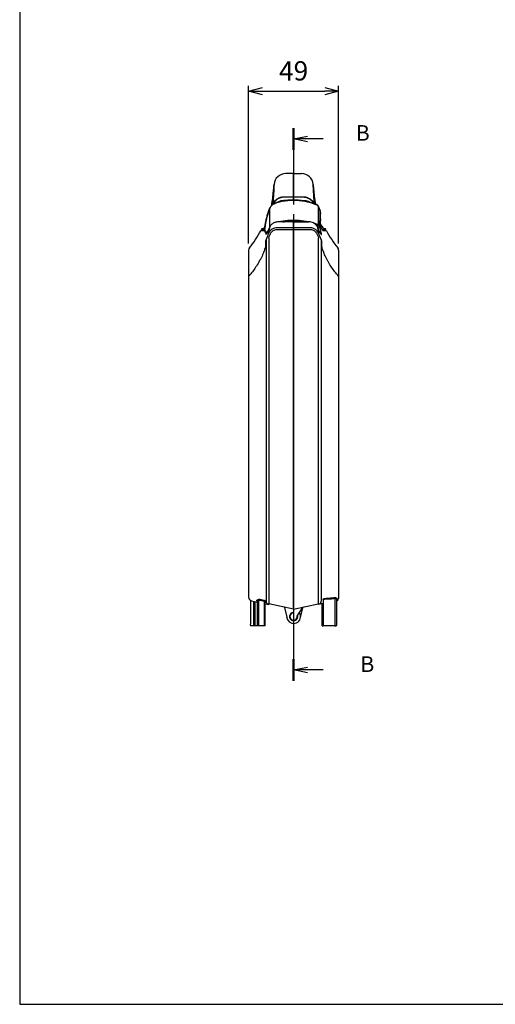
# Model space of a CAD drawing. Units: millimetres. Extents: x 0 to 1410, y 0 to 980.
# Drawn here: x 0 to 259, y 0 to 536 of the extents above; entities that cross this region are included whole.
import ezdxf

# ---------------------------------------------------------------- set-up
doc = ezdxf.new("R2010")
doc.units = ezdxf.units.MM
doc.header["$LTSCALE"] = 3.5
doc.linetypes.add('CHAIN', pattern=[0.3543, 0.2362, -0.0295, 0.0591, -0.0295])
doc.layers.add('AM_5', color=3, linetype='Continuous', lineweight=25)
doc.styles.add('Note Text (TK)English', font='arial.ttf')
doc.styles.get("Standard").update_dxf_attribs({"font": 'ISOCP.SHX', "bigfont": 'EXTFONT.SHX'})
doc.dimstyles.new('AM_ISO$0', dxfattribs={"dimtxt": 3.5, "dimasz": 2.5, "dimexe": 1, "dimexo": 1, "dimgap": 1.5, "dimtad": 1, "dimdsep": 46, "dimtxsty": 'Standard', "dimblk": 'OPEN30', "dimcen": 0, "dimclrd": 3, "dimclre": 3, "dimclrt": 2, "dimadec": 0, "dimazin": 2, "dimtp": 0.1, "dimtm": 0.1, "dimtfac": 0.71, "dimtmove": 0, "dimatfit": 3, "dimldrblk": 'OPEN30', "dimfxl": 0, "dimlwd": -1, "dimlwe": -1, "dimarcsym": 0})

# ---------------------------------------------------------------- blocks, each defined once
blk = doc.blocks.new('TK-A3')
blk.add_lwpolyline([(0, 0), (403, 0), (403, 280), (0, 280)], close=True)
blk = doc.blocks.new('2dTransSection1')
at = {"linetype": 'CHAIN', "ltscale": 16.777298}
blk.add_line((199.76, 230.73), (199.76, 130.52), dxfattribs=at)
at = {"linetype": 'Continuous', "lineweight": 50}
for p, q in [((199.76, 230.73), (199.76, 226.79)), ((199.76, 134.46), (199.76, 130.52))]:
    blk.add_line(p, q, dxfattribs=at)
at = {"linetype": 'Continuous'}
for p, q in [((199.76, 228.76), (202.26, 229.26)), ((202.26, 228.76), (199.76, 228.76)), ((202.26, 228.26), (199.76, 228.76)), ((205.14, 228.76), (202.26, 228.76)), ((199.76, 132.49), (202.26, 132.99)), ((202.26, 132.49), (199.76, 132.49)), ((202.26, 131.99), (199.76, 132.49)), ((205.14, 132.49), (202.26, 132.49))]:
    blk.add_line(p, q, dxfattribs=at)
at = {"char_height": 2.83, "attachment_point": 7, "style": 'Note Text (TK)English'}
for insert in [(211.03, 227.56), (211.86, 131.24)]:
    blk.add_mtext('B', dxfattribs=dict(at, insert=insert))
blk = doc.blocks.new('_Open30')
at = {"color": 0, "linetype": 'ByBlock', "lineweight": -2}
for p, q in [((-1, 0.268), (0, 0)), ((0, 0), (-1, -0.268)), ((0, 0), (-1, 0))]:
    blk.add_line(p, q, dxfattribs=at)
blk = doc.blocks.new('*D26')
at = {"layer": 'AM_5', "color": 3, "transparency": 16777216}
for p, q in [((124.55, 413.92), (124.55, 499.63)), ((173.55, 413.92), (173.55, 499.63)), ((132.05, 496.63), (166.05, 496.63))]:
    blk.add_line(p, q, dxfattribs=at)
at = {"layer": 'Defpoints', "color": 0, "transparency": 16777216}
for p in [(173.55, 496.63), (124.55, 410.92), (173.55, 410.92)]:
    blk.add_point(p, dxfattribs=at)
at = {"layer": 'AM_5', "color": 3, "transparency": 16777216, "xscale": 7.5, "yscale": 7.5, "zscale": 7.5, "rotation": 180}
blk.add_blockref('_Open30', (124.55, 496.63), dxfattribs=at)
at = {"layer": 'AM_5', "color": 3, "transparency": 16777216, "xscale": 7.5, "yscale": 7.5, "zscale": 7.5}
blk.add_blockref('_Open30', (173.55, 496.63), dxfattribs=at)
at = {"layer": 'AM_5', "color": 2, "transparency": 16777216, "insert": (149.05, 506.38), "char_height": 10.5, "attachment_point": 5}
blk.add_mtext('49', dxfattribs=at)

msp = doc.modelspace()

# ---------------------------------------------------------------- linework, layer by layer
for p, q in [((149.052, 451.918), (144.793, 451.918)), ((149.052, 439.267), (149.052, 451.918)), ((149.052, 451.918), (149.052, 439.267)), ((149.052, 451.918), (153.312, 451.918)), ((143.876, 439.267), (149.052, 439.267)), ((149.052, 439.267), (149.052, 439.073)), ((149.052, 439.073), (149.052, 439.267)), ((149.052, 439.267), (154.228, 439.267)), ((145.523, 437.267), (143.643, 437.267)), ((149.052, 438.988), (143.845, 438.988)), ((149.052, 439.073), (149.052, 438.988)), ((149.052, 438.988), (149.052, 439.073)), ((149.052, 437.463), (149.052, 438.988)), ((149.052, 438.988), (149.052, 437.463)), ((154.26, 438.988), (149.052, 438.988)), ((152.614, 437.267), (154.462, 437.267)), ((162.449, 434.157), (162.449, 423.694)), ((136.001, 432.77), (136.001, 422.681)), ((162.996, 433.07), (163.209, 432.348)), ((163.271, 431.967), (163.271, 426.223)), ((163.649, 429.94), (163.649, 430.014)), ((163.649, 427.295), (163.649, 429.94)), ((149.052, 425.578), (140.706, 425.578)), ((149.052, 422.376), (149.052, 425.578)), ((149.052, 425.578), (149.052, 422.376)), ((149.052, 425.578), (157.398, 425.578)), ((134.641, 419.535), (134.198, 419.533)), ((149.052, 422.376), (140.054, 422.376)), ((140.054, 421.52), (149.052, 421.52)), ((149.052, 422.376), (149.052, 421.52)), ((149.052, 421.52), (149.052, 422.376)), ((158.051, 422.376), (149.052, 422.376)), ((149.052, 421.52), (149.052, 419.918)), ((149.052, 419.918), (149.052, 421.52)), ((149.052, 421.52), (158.051, 421.52)), ((149.052, 419.918), (149.052, 416.957)), ((149.052, 416.957), (149.052, 419.918)), ((164.664, 421.578), (164.494, 421.578)), ((134.09, 415.927), (134.09, 219.154)), ((135.531, 416.848), (135.531, 217.689)), ((149.052, 416.957), (149.052, 405.52)), ((149.052, 405.52), (149.052, 416.957)), ((162.552, 217.418), (162.552, 416.852)), ((164.015, 415.927), (164.015, 219.203)), ((124.552, 410.2), (124.552, 221.462)), ((173.552, 410.2), (173.552, 220.66)), ((149.052, 405.52), (149.052, 226.918)), ((149.052, 226.918), (149.052, 405.52)), ((149.052, 214.918), (149.052, 226.918)), ((149.052, 226.918), (149.052, 214.918)), ((125.552, 219.73), (125.552, 206.741)), ((129.117, 219.374), (129.117, 219.756)), ((130.177, 206.218), (130.177, 219.865)), ((165.052, 220.271), (165.052, 205.918)), ((165.399, 220.271), (165.399, 220.302)), ((165.399, 205.918), (165.399, 220.271)), ((171.706, 206.218), (171.706, 220.859)), ((172.552, 220.414), (172.552, 220.414)), ((172.552, 206.218), (172.552, 220.414)), ((172.769, 219.683), (172.552, 219.635)), ((172.787, 220.707), (172.787, 220.233)), ((126.12, 219.509), (129.352, 218.793)), ((127.352, 205.918), (127.352, 219.236)), ((128.178, 205.918), (128.178, 219.053)), ((129.352, 219.463), (129.352, 219.463)), ((129.352, 206.218), (129.352, 219.463)), ((133.107, 219.366), (133.107, 205.918)), ((133.59, 205.918), (133.59, 219.366)), ((133.59, 217.853), (135.552, 217.418)), ((135.531, 217.689), (135.552, 217.689)), ((135.552, 217.919), (135.652, 217.897)), ((135.652, 217.889), (135.552, 217.911)), ((135.552, 217.689), (135.552, 217.418)), ((135.652, 217.889), (135.652, 217.897)), ((149.052, 214.918), (135.652, 217.889)), ((144.094, 215.841), (145.286, 210.552)), ((149.052, 214.918), (162.452, 217.889)), ((149.052, 214.918), (149.052, 214.611)), ((149.052, 214.611), (149.052, 212.918)), ((151.043, 211.115), (153.835, 215.671)), ((152.766, 210.318), (153.98, 215.703)), ((153.835, 215.671), (153.986, 215.918)), ((153.98, 215.703), (154.011, 215.841)), ((162.452, 217.897), (162.552, 217.919)), ((162.552, 217.911), (162.452, 217.889)), ((162.452, 217.897), (162.452, 217.889)), ((165.052, 217.973), (162.552, 217.418)), ((162.552, 217.727), (162.735, 217.753)), ((162.552, 217.418), (162.552, 217.727)), ((164.515, 205.918), (164.515, 217.853)), ((145.339, 210.318), (145.286, 210.552)), ((145.351, 210.318), (145.339, 210.318)), ((152.754, 210.318), (152.766, 210.318)), ((125.552, 206.218), (125.552, 206.741)), ((133.59, 205.918), (125.852, 205.918)), ((164.515, 205.918), (165.052, 205.918)), ((165.055, 205.918), (165.052, 205.918)), ((171.406, 205.918), (165.055, 205.918)), ((171.406, 205.918), (172.252, 205.918))]:
    msp.add_line(p, q)
for centre, radius, start, end in [((144.793, 445.518), 6.4, 90, 176.66123), ((153.312, 445.518), 6.4, 3.33877, 90), ((78.506, 449.385), 60, 353.90839, 356.66123), ((219.599, 449.385), 60, 183.33877, 186.09161), ((161.912, 434.49), 0.3, 32.12092, 66.46484), ((161.912, 434.477), 0.3, 32.12083, 66.46457), ((78.506, 449.385), 60, 320.79993, 331.52435), ((78.506, 449.385), 60.2, 331.62755, 332.48944), ((78.506, 449.385), 60, 332.38993, 332.86308), ((219.599, 449.385), 60, 207.13692, 207.61007), ((219.599, 449.385), 60.2, 207.51056, 208.37245), ((219.599, 449.385), 60, 208.47565, 219.20007), ((126.552, 410.2), 2, 140.79993, 180), ((171.552, 410.2), 2, 360, 39.20007), ((126.552, 221.462), 2, 180, 257.5), ((172.552, 220.66), 1, 282.5, 0), ((143.802, 215.775), 0.3, 12.7, 77.5), ((154.242, 215.761), 0.3, 102.5, 148.5), ((154.303, 215.775), 0.3, 102.5, 167.3), ((149.052, 210.918), 3.75, 189.2069, 294.98854), ((149.052, 210.918), 2.25, 90, 186.75633), ((149.052, 210.918), 2.25, 186.75633, 296.75633), ((149.052, 210.918), 2, 90, 5.65397), ((149.052, 210.918), 2.25, 296.75633, 13.3904), ((149.052, 210.918), 3.75, 294.98854, 33.3446), ((125.852, 206.218), 0.3, 180, 270), ((129.652, 206.218), 0.3, 180, 269.99999), ((130.477, 206.218), 0.3, 180, 270), ((172.252, 206.218), 0.3, 270.00001, 0)]:
    msp.add_arc(centre, radius, start, end)
for centre, major_axis, ratio, start_param, end_param in [((139.955, 435.837), (-0.085, 0.288), 0.0583094, 0, 0.4181713), ((161.912, 434.49), (0.12, 0.275), 0.0883212, 0, 0.2868286), ((161.912, 434.477), (0.12, 0.275), 0.0883102, 5.8836685, 6.2831853), ((161.912, 434.477), (0.3, 0), 0.9063078, 0.5285156, 1.1599751), ((161.912, 434.49), (0.254, 0.16), 0.3205131, 0, 0.2474846), ((149.526, 236.798), (240.943, -455.286), 0.2131409, 1.9038691, 1.9049908), ((161.912, 434.477), (0.254, 0.16), 0.320507, 6.0562686, 6.2831853), ((149.525, 236.797), (-240.933, 455.266), 0.213141, 5.0454811, 5.0465768), ((149.47, 398.663), (129.869, -212.288), 0.119481, 1.6654252, 1.667544), ((149.175, 371.218), (-136.09, -40.236), 0.4085674, 4.4941197, 4.4951829), ((86.437, 410.436), (76.559, 22.634), 0.4082179, 6.2483052, 6.319454), ((139.018, 434.282), (5.24, 14.323), 0.1581915, 1.8682448, 2.6881027), ((135.516, 430.598), (-0.287, 0.088), 0.3064524, 0, 0.3842908), ((135.594, 430.775), (-0.286, 0.089), 0.2893913, 6.1171607, 6.2831853), ((136.28, 432.668), (-0.278, 0.114), 0.2295121, 0, 0.1632543), ((136.28, 432.691), (-0.277, 0.116), 0.2728048, 6.0427558, 6.2831853), ((136.437, 433.025), (-0.266, 0.139), 0.3415881, 6.0679127, 6.2831853), ((136.532, 433.186), (-0.26, 0.149), 0.33187, 0, 0.2118862), ((149.211, 499.347), (130.176, -212.344), 0.1198552, 5.0015823, 5.0045704), ((161.912, 423.963), (-0.3, 0), 0.9063078, 3.6701083, 4.3015678), ((149.47, 499.485), (129.886, -212.317), 0.119481, 5.0013886, 5.0035072), ((149.211, 475.844), (131.775, 38.322), 0.3947992, 4.6971824, 4.6979936), ((149.133, 476.106), (131.473, 38.319), 0.3946828, 4.6986457, 4.7000391), ((86.437, 410.436), (76.559, 22.634), 0.4082179, 6.0085543, 6.0778486), ((139.018, 434.282), (-5.24, -14.323), 0.1581915, 5.9204179, 6.7221522), ((139.392, 434.146), (-5.337, -14.588), 0.1581915, 0.0583443, 0.2492604), ((149.211, 471.789), (-130.341, -74.597), 0.329677, 1.4824857, 1.4856576), ((172.359, 220.287), (0.245, -0.173), 0.6936484, 0, 0.0133301)]:
    msp.add_ellipse(centre, major_axis=major_axis, ratio=ratio, start_param=start_param, end_param=end_param)
for points, knots in [([(138.404, 445.891), (138.404, 445.891), (138.377, 444.863), (138.167, 440.996), (137.999, 438.356), (137.637, 434.943)], [8.1713057, 8.1713057, 8.1713057, 8.1713057, 11.7772302, 11.7772302, 15.0088092, 15.0088092, 15.0088092, 15.0088092]), ([(160.42, 435.403), (160.142, 438.098), (159.988, 440.29), (159.731, 444.57), (159.701, 445.891), (159.701, 445.891), (159.701, 445.891), (159.701, 445.891), (159.701, 445.891)], [1.4806047, 1.4806047, 1.4806047, 1.4806047, 4.0856528, 4.0856528, 8.1713057, 8.1713057, 8.1713057, 8.1713057, 8.1713057, 8.1713057, 8.1713057]), ([(137.046, 434.386), (137.213, 435.311), (137.351, 436.163), (137.749, 438.809), (137.905, 440.233), (138.001, 441.191)], [0.7954685, 0.7954685, 0.7954685, 0.7954685, 1.4946467, 1.4946467, 3.1786999, 3.1786999, 3.1786999, 3.1786999]), ([(137.803, 435.075), (137.967, 435.535), (138.187, 435.976), (138.911, 437.074), (139.498, 437.668), (140.723, 438.501), (141.315, 438.785), (142.567, 439.17), (143.22, 439.267), (143.876, 439.267)], [0.10091331, 0.10091331, 0.10091331, 0.10091331, 0.25265397, 0.25265397, 0.50515787, 0.50515787, 0.70231932, 0.70231932, 0.89933951, 0.89933951, 0.89933951, 0.89933951]), ([(138.001, 441.191), (138.121, 442.393), (138.166, 443.004), (138.167, 443.018), (138.167, 443.018), (138.167, 443.018)], [0, 0, 0, 0, 2.1162735, 2.1162735, 2.1406546, 2.1406546, 2.1406546, 2.1406546]), ([(154.228, 439.267), (155.06, 439.267), (155.884, 439.11), (157.427, 438.5), (158.131, 438.051), (159.201, 437.034), (159.6, 436.515), (159.988, 435.804), (160.06, 435.659), (160.126, 435.512)], [0, 0, 0, 0, 0.24947181, 0.24947181, 0.50017848, 0.50017848, 0.69975661, 0.69975661, 0.74976511, 0.74976511, 0.74976511, 0.74976511]), ([(160.104, 441.191), (160.192, 440.314), (160.331, 439.048), (160.665, 436.736), (160.778, 436.005), (160.913, 435.214)], [0, 0, 0, 0, 1.5436563, 1.5436563, 2.17288, 2.17288, 2.17288, 2.17288]), ([(136.171, 433.164), (136.317, 433.444), (136.488, 433.712), (136.796, 434.117), (136.919, 434.263), (137.049, 434.403)], [0, 0, 0, 0, 0.09511688, 0.09511688, 0.15148324, 0.15148324, 0.15148324, 0.15148324]), ([(136.267, 433.314), (136.538, 433.787), (136.883, 434.226), (137.726, 435.032), (138.234, 435.39), (139.132, 435.844), (139.496, 435.988), (139.87, 436.098)], [-0.45445495, -0.45445495, -0.45445495, -0.45445495, -0.28968465, -0.28968465, -0.11141717, -0.11141717, 0, 0, 0, 0]), ([(139.869, 436.125), (139.565, 436.035), (139.268, 435.922), (138.696, 435.656), (138.421, 435.502), (137.898, 435.157), (137.651, 434.965), (137.192, 434.549), (136.979, 434.325), (136.594, 433.849), (136.422, 433.598), (136.272, 433.335)], [0, 0, 0, 0, 0.09089099, 0.09089099, 0.18178198, 0.18178198, 0.27267297, 0.27267297, 0.36356396, 0.36356396, 0.45445495, 0.45445495, 0.45445495, 0.45445495]), ([(143.845, 438.988), (143.014, 438.988), (142.191, 438.831), (140.648, 438.221), (139.943, 437.772), (138.875, 436.757), (138.476, 436.24), (138.074, 435.506), (137.99, 435.334), (137.914, 435.159)], [0, 0, 0, 0, 0.24941301, 0.24941301, 0.50015948, 0.50015948, 0.69902952, 0.69902952, 0.75808577, 0.75808577, 0.75808577, 0.75808577]), ([(139.799, 436.103), (139.931, 436.194), (140.067, 436.279), (140.718, 436.655), (141.272, 436.882), (142.435, 437.19), (143.037, 437.267), (143.643, 437.267)], [0.44952699, 0.44952699, 0.44952699, 0.44952699, 0.49925338, 0.49925338, 0.68087986, 0.68087986, 0.86262711, 0.86262711, 0.86262711, 0.86262711]), ([(162.032, 434.752), (161.341, 435.052), (160.64, 435.33), (159.219, 435.836), (158.499, 436.064), (157.045, 436.471), (156.31, 436.649), (154.83, 436.953), (154.084, 437.079), (152.586, 437.279), (151.833, 437.353), (150.323, 437.448), (149.567, 437.468), (148.054, 437.456), (147.298, 437.423), (145.79, 437.305), (145.039, 437.219), (143.543, 436.995), (142.8, 436.857), (141.325, 436.529), (140.593, 436.339), (139.869, 436.125)], [0.2069352, 0.2069352, 0.2069352, 0.2069352, 0.4316999, 0.4316999, 0.6564646, 0.6564646, 0.8812293, 0.8812293, 1.105994, 1.105994, 1.3307587, 1.3307587, 1.5555233, 1.5555233, 1.780288, 1.780288, 2.0050527, 2.0050527, 2.2298174, 2.2298174, 2.4545821, 2.4545821, 2.4545821, 2.4545821]), ([(139.87, 436.098), (141.846, 436.683), (143.88, 437.082), (147.989, 437.483), (150.064, 437.486), (152.119, 437.29), (154.174, 437.095), (156.209, 436.702), (159.497, 435.737), (160.782, 435.27), (162.032, 434.726)], [-2.4545821, -2.4545821, -2.4545821, -2.4545821, -1.8409366, -1.8409366, -1.227291, -1.227291, -1.227291, -0.6136455, -0.6136455, -0.2069352, -0.2069352, -0.2069352, -0.2069352]), ([(160.001, 435.557), (159.901, 435.75), (159.789, 435.939), (159.214, 436.807), (158.625, 437.4), (157.4, 438.229), (156.81, 438.51), (155.563, 438.891), (154.913, 438.988), (154.26, 438.988)], [0.18542114, 0.18542114, 0.18542114, 0.18542114, 0.25288065, 0.25288065, 0.50557142, 0.50557142, 0.70182198, 0.70182198, 0.89791627, 0.89791627, 0.89791627, 0.89791627]), ([(154.462, 437.267), (155.295, 437.267), (156.12, 437.12), (157.386, 436.649), (157.853, 436.409), (158.28, 436.121)], [0, 0, 0, 0, 0.25000695, 0.25000695, 0.41059405, 0.41059405, 0.41059405, 0.41059405]), ([(135.308, 430.865), (135.07, 430.1), (134.848, 429.351), (134.444, 427.902), (134.261, 427.203), (133.94, 425.873), (133.801, 425.242), (133.572, 424.065), (133.481, 423.519), (133.349, 422.524), (133.308, 422.075), (133.294, 421.679), (133.292, 421.645), (133.291, 421.612), (133.29, 421.578)], [0.70557715, 0.70557715, 0.70557715, 0.70557715, 0.86954873, 0.86954873, 1.03352032, 1.03352032, 1.1974919, 1.1974919, 1.36146349, 1.36146349, 1.52543507, 1.52543507, 1.52543507, 1.5395542, 1.5395542, 1.5395542, 1.5395542]), ([(133.382, 422.831), (133.391, 422.907), (133.4, 422.984), (133.474, 423.547), (133.561, 424.078), (133.781, 425.222), (133.914, 425.835), (134.223, 427.126), (134.398, 427.805), (134.787, 429.213), (135, 429.942), (135.23, 430.686)], [1.75047804, 1.75047804, 1.75047804, 1.75047804, 1.77650445, 1.77650445, 1.93685132, 1.93685132, 2.09719819, 2.09719819, 2.25754506, 2.25754506, 2.41789193, 2.41789193, 2.41789193, 2.41789193]), ([(136.003, 432.806), (135.946, 432.671), (135.89, 432.533), (135.779, 432.253), (135.724, 432.112), (135.617, 431.827), (135.564, 431.683), (135.462, 431.396), (135.413, 431.252), (135.318, 430.967), (135.273, 430.825), (135.23, 430.686)], [0, 0, 0, 0, 0.04521673, 0.04521673, 0.09043345, 0.09043345, 0.13565018, 0.13565018, 0.1808669, 0.1808669, 0.22608363, 0.22608363, 0.22608363, 0.22608363]), ([(135.308, 430.865), (135.347, 430.991), (135.389, 431.119), (135.474, 431.376), (135.519, 431.505), (135.61, 431.764), (135.657, 431.893), (135.753, 432.15), (135.802, 432.278), (135.901, 432.532), (135.951, 432.658), (136.002, 432.782)], [0, 0, 0, 0, 0.04073949, 0.04073949, 0.08147897, 0.08147897, 0.12221846, 0.12221846, 0.16295795, 0.16295795, 0.20369743, 0.20369743, 0.20369743, 0.20369743]), ([(135.316, 430.877), (135.413, 431.187), (135.522, 431.509), (135.754, 432.147), (135.876, 432.464), (136.001, 432.77)], [0, 0, 0, 0, 0.10184872, 0.10184872, 0.20369743, 0.20369743, 0.20369743, 0.20369743]), ([(136.001, 432.77), (136.04, 432.865), (136.082, 432.957), (136.171, 433.139), (136.218, 433.228), (136.267, 433.314)], [0, 0, 0, 0, 0.030109774, 0.030109774, 0.060219549, 0.060219549, 0.060219549, 0.060219549]), ([(136.002, 432.782), (136.018, 432.82), (136.034, 432.858), (136.067, 432.934), (136.084, 432.972), (136.12, 433.046), (136.138, 433.083), (136.174, 433.157), (136.193, 433.193), (136.232, 433.265), (136.252, 433.3), (136.272, 433.335)], [0, 0, 0, 0, 0.01204391, 0.01204391, 0.02408782, 0.02408782, 0.036131729, 0.036131729, 0.048175639, 0.048175639, 0.060219549, 0.060219549, 0.060219549, 0.060219549]), ([(136.171, 433.164), (136.159, 433.141), (136.147, 433.118), (136.123, 433.071), (136.112, 433.048), (136.089, 433), (136.078, 432.976), (136.056, 432.928), (136.045, 432.904), (136.023, 432.855), (136.013, 432.831), (136.003, 432.806)], [0, 0, 0, 0, 0.007775342, 0.007775342, 0.015550684, 0.015550684, 0.023326027, 0.023326027, 0.031101369, 0.031101369, 0.038876711, 0.038876711, 0.038876711, 0.038876711]), ([(163.416, 431.635), (163.397, 431.72), (163.376, 431.804), (163.327, 432), (163.298, 432.111), (163.227, 432.366), (163.184, 432.51), (163.084, 432.827), (163.029, 432.988), (162.976, 433.135)], [0, 0, 0, 0, 0.0633503, 0.0633503, 0.14728236, 0.14728236, 0.2579434, 0.2579434, 0.39188707, 0.39188707, 0.39188707, 0.39188707]), ([(163.209, 432.348), (163.229, 432.281), (163.248, 432.215), (163.297, 432.038), (163.327, 431.927), (163.376, 431.73), (163.397, 431.646), (163.416, 431.561)], [0.375723, 0.375723, 0.375723, 0.375723, 0.42143753, 0.42143753, 0.49742678, 0.49742678, 0.55464889, 0.55464889, 0.55464889, 0.55464889]), ([(163.476, 431.363), (163.46, 431.439), (163.444, 431.515), (163.423, 431.605), (163.42, 431.62), (163.416, 431.635)], [1.078541279, 1.078541279, 1.078541279, 1.078541279, 1.134840291, 1.134840291, 1.146091413, 1.146091413, 1.146091413, 1.146091413]), ([(163.416, 431.561), (163.42, 431.546), (163.423, 431.53), (163.444, 431.441), (163.46, 431.365), (163.476, 431.288)], [0.250057583, 0.250057583, 0.250057583, 0.250057583, 0.261308705, 0.261308705, 0.317607717, 0.317607717, 0.317607717, 0.317607717]), ([(163.649, 430.014), (163.649, 430.025), (163.649, 430.036), (163.648, 430.082), (163.646, 430.118), (163.638, 430.252), (163.629, 430.364), (163.604, 430.596), (163.588, 430.718), (163.543, 431.013), (163.511, 431.189), (163.476, 431.363)], [0.72531226, 0.72531226, 0.72531226, 0.72531226, 0.73607335, 0.73607335, 0.76686018, 0.76686018, 0.8588552, 0.8588552, 0.95085023, 0.95085023, 1.07854128, 1.07854128, 1.07854128, 1.07854128]), ([(163.476, 431.288), (163.511, 431.115), (163.543, 430.939), (163.588, 430.644), (163.604, 430.522), (163.629, 430.29), (163.638, 430.178), (163.646, 430.044), (163.648, 430.008), (163.649, 429.962), (163.649, 429.951), (163.649, 429.94)], [0.31760772, 0.31760772, 0.31760772, 0.31760772, 0.44529876, 0.44529876, 0.53729379, 0.53729379, 0.62928882, 0.62928882, 0.66007565, 0.66007565, 0.67083673, 0.67083673, 0.67083673, 0.67083673]), ([(140.706, 425.578), (140.051, 425.578), (139.402, 425.462), (138.185, 425.011), (137.629, 424.679), (136.854, 423.989), (136.589, 423.684), (136.149, 423.023), (135.977, 422.668), (135.855, 422.299)], [0, 0, 0, 0, 0.1966078, 0.1966078, 0.39441807, 0.39441807, 0.52232032, 0.52232032, 0.64996974, 0.64996974, 0.64996974, 0.64996974]), ([(157.137, 425.578), (155.492, 425.92), (153.812, 426.157), (152.119, 426.287), (150.064, 426.445), (147.99, 426.444), (144.245, 426.156), (142.569, 425.919), (140.928, 425.578)], [-1.7329561, -1.7329561, -1.7329561, -1.7329561, -1.2272989, -1.2272989, -1.2272989, -0.6136494, -0.6136494, -0.1090226, -0.1090226, -0.1090226, -0.1090226]), ([(143.183, 425.578), (144.101, 425.713), (145.026, 425.817), (147.997, 426.045), (150.057, 426.046), (152.097, 425.89), (153.031, 425.818), (153.96, 425.714), (154.881, 425.578)], [0.333973, 0.333973, 0.333973, 0.333973, 0.6136494, 0.6136494, 1.2272989, 1.2272989, 1.2272989, 1.5079853, 1.5079853, 1.5079853, 1.5079853]), ([(162.25, 422.299), (162.062, 422.87), (161.752, 423.402), (160.924, 424.333), (160.413, 424.722), (159.462, 425.195), (159.066, 425.338), (158.245, 425.529), (157.822, 425.578), (157.398, 425.578)], [0, 0, 0, 0, 0.1972774, 0.1972774, 0.3956244, 0.3956244, 0.5228254, 0.5228254, 0.64998318, 0.64998318, 0.64998318, 0.64998318]), ([(162.442, 423.273), (162.443, 423.274), (162.443, 423.275), (162.467, 423.313), (162.489, 423.353), (162.531, 423.433), (162.55, 423.474), (162.583, 423.552), (162.597, 423.59), (162.615, 423.652), (162.62, 423.677), (162.623, 423.698)], [-0.000313227, -0.000313227, -0.000313227, -0.000313227, 0, 0, 0.013950162, 0.013950162, 0.027185499, 0.027185499, 0.039788014, 0.039788014, 0.049350657, 0.049350657, 0.049350657, 0.049350657]), ([(162.465, 421.658), (162.75, 420.945), (163.026, 420.35), (163.657, 419.153), (163.957, 418.767), (164.134, 418.766), (164.159, 418.789), (164.183, 418.86), (164.189, 418.891), (164.194, 418.961), (164.194, 418.997), (164.19, 419.084), (164.186, 419.138), (164.166, 419.297), (164.146, 419.415), (164.025, 420.013), (163.845, 420.671), (163.428, 422.094), (163.223, 422.77), (163.002, 423.517)], [0.0846668, 0.0846668, 0.0846668, 0.0846668, 0.4633903, 0.4633903, 1.0658639, 1.0658639, 1.212852, 1.212852, 1.2920572, 1.2920572, 1.3574706, 1.3574706, 1.4333995, 1.4333995, 1.562282, 1.562282, 2.007277, 2.007277, 2.326413, 2.326413, 2.326413, 2.326413]), ([(162.623, 423.698), (162.623, 423.702), (162.624, 423.705), (162.626, 423.723), (162.629, 423.736), (162.632, 423.747)], [0.0401666634, 0.0401666634, 0.0401666634, 0.0401666634, 0.0417945676, 0.0417945676, 0.0487967849, 0.0487967849, 0.0487967849, 0.0487967849]), ([(163.416, 425.144), (163.397, 425.051), (163.376, 424.958), (163.327, 424.74), (163.298, 424.616), (163.227, 424.327), (163.184, 424.162), (163.033, 423.609), (162.927, 423.266), (162.837, 422.995), (162.828, 422.968), (162.819, 422.942), (162.81, 422.916)], [0, 0, 0, 0, 0.0633503, 0.0633503, 0.14728236, 0.14728236, 0.2579434, 0.2579434, 0.51630198, 0.51630198, 0.51630198, 0.54193367, 0.54193367, 0.54193367, 0.54193367]), ([(163.242, 424.391), (163.346, 424.124), (163.449, 423.866), (163.8, 423.019), (164.041, 422.488), (164.467, 421.616), (164.651, 421.279), (164.904, 420.875), (164.984, 420.778), (165.02, 420.778)], [0.16233988, 0.16233988, 0.16233988, 0.16233988, 0.25844135, 0.25844135, 0.49218036, 0.49218036, 0.72543837, 0.72543837, 0.92453468, 0.92453468, 0.92453468, 0.92453468]), ([(163.476, 425.453), (163.46, 425.364), (163.444, 425.277), (163.423, 425.177), (163.42, 425.16), (163.416, 425.144)], [1.078541279, 1.078541279, 1.078541279, 1.078541279, 1.134840291, 1.134840291, 1.146091413, 1.146091413, 1.146091413, 1.146091413]), ([(163.428, 425.202), (163.432, 425.192), (163.436, 425.183), (163.517, 424.974), (163.594, 424.783), (163.778, 424.337), (163.882, 424.097), (164.063, 423.697), (164.14, 423.537), (164.253, 423.321), (164.293, 423.253), (164.318, 423.219)], [0.54812168, 0.54812168, 0.54812168, 0.54812168, 0.55143453, 0.55143453, 0.61881938, 0.61881938, 0.71826145, 0.71826145, 0.81287043, 0.81287043, 0.89202218, 0.89202218, 0.89202218, 0.89202218]), ([(163.649, 427.295), (163.649, 427.273), (163.649, 427.252), (163.648, 427.171), (163.646, 427.112), (163.638, 426.902), (163.629, 426.743), (163.604, 426.42), (163.588, 426.258), (163.543, 425.875), (163.511, 425.657), (163.476, 425.453)], [0.72531226, 0.72531226, 0.72531226, 0.72531226, 0.73607335, 0.73607335, 0.76686018, 0.76686018, 0.8588552, 0.8588552, 0.95085023, 0.95085023, 1.07854128, 1.07854128, 1.07854128, 1.07854128]), ([(133.085, 420.778), (133.057, 420.778), (133.029, 420.778), (132.449, 420.778), (131.993, 420.778), (131.392, 420.778), (131.305, 420.778), (131.247, 420.778)], [-5.7722643, -5.7722643, -5.7722643, -5.7722643, -5.6304017, -5.6304017, -2.8152009, -2.8152009, 0, 0, 0, 0]), ([(131.673, 421.578), (131.728, 421.578), (131.81, 421.578), (132.366, 421.578), (132.777, 421.578), (133.277, 421.578)], [0, 0, 0, 0, 2.7796216, 2.7796216, 5.4791455, 5.4791455, 5.4791455, 5.4791455]), ([(131.901, 422.018), (131.954, 422.018), (132.033, 422.018), (132.349, 422.018), (132.396, 422.018), (132.447, 422.018)], [0, 0, 0, 0, 2.7597202, 2.7597202, 3.2027514, 3.2027514, 3.2027514, 3.2027514]), ([(132.447, 422.018), (132.484, 422.018), (132.532, 422.039), (132.652, 422.12), (132.722, 422.181), (132.803, 422.262)], [0, 0, 0, 0, 0.35021367, 0.35021367, 0.69919219, 0.69919219, 0.69919219, 0.69919219]), ([(133.291, 421.578), (133.286, 421.398), (133.287, 421.228), (133.294, 421.071), (133.301, 420.897), (133.316, 420.738), (133.362, 420.445), (133.392, 420.312), (133.474, 420.07), (133.526, 419.96), (133.661, 419.766), (133.747, 419.681), (133.957, 419.563), (134.079, 419.533), (134.198, 419.533)], [1.53955028, 1.53955028, 1.53955028, 1.53955028, 1.61615758, 1.61615758, 1.61615758, 1.70037994, 1.70037994, 1.78460229, 1.78460229, 1.86882465, 1.86882465, 1.953047, 1.953047, 2.03726936, 2.03726936, 2.03726936, 2.03726936]), ([(133.989, 419.564), (133.963, 419.435), (133.943, 419.322), (133.922, 419.16), (133.916, 419.103), (133.911, 419.011), (133.911, 418.974), (133.915, 418.903), (133.919, 418.872), (133.939, 418.802), (133.959, 418.777), (134.08, 418.741), (134.26, 418.925), (134.79, 419.76), (135.159, 420.485), (135.552, 421.443), (135.581, 421.513), (135.611, 421.585), (135.64, 421.658)], [1.8730614, 1.8730614, 1.8730614, 1.8730614, 1.9954143, 1.9954143, 2.0746643, 2.0746643, 2.1401149, 2.1401149, 2.2160868, 2.2160868, 2.3450425, 2.3450425, 2.79029, 2.79029, 3.316536, 3.316536, 3.316536, 3.3553408, 3.3553408, 3.3553408, 3.3553408]), ([(140.054, 422.376), (139.799, 422.379), (139.545, 422.36), (138.409, 422.184), (137.583, 421.79), (136.387, 420.816), (135.952, 420.303), (135.402, 419.384), (135.227, 419.011), (135.091, 418.625)], [-0.54911328, -0.54911328, -0.54911328, -0.54911328, -0.48783171, -0.48783171, -0.27101762, -0.27101762, -0.10423755, -0.10423755, 0, 0, 0, 0]), ([(135.547, 421.428), (135.546, 421.427), (135.544, 421.425), (135.433, 421.236), (135.33, 421.079), (135.238, 420.965)], [0.127137961, 0.127137961, 0.127137961, 0.127137961, 0.128061896, 0.128061896, 0.226083626, 0.226083626, 0.226083626, 0.226083626]), ([(135.64, 421.658), (135.704, 421.845), (135.767, 422.033), (135.838, 422.247), (135.846, 422.273), (135.855, 422.299)], [25.268117546, 25.268117546, 25.268117546, 25.268117546, 25.3289851, 25.3289851, 25.337386833, 25.337386833, 25.337386833, 25.337386833]), ([(136.034, 418.299), (136.147, 418.627), (136.291, 418.945), (136.743, 419.728), (137.097, 420.167), (138.066, 421.001), (138.733, 421.342), (139.646, 421.502), (139.85, 421.52), (140.054, 421.52)], [0, 0, 0, 0, 0.10423755, 0.10423755, 0.27101762, 0.27101762, 0.48783171, 0.48783171, 0.54911328, 0.54911328, 0.54911328, 0.54911328]), ([(163.014, 418.625), (162.956, 418.791), (162.89, 418.954), (162.518, 419.777), (162.099, 420.391), (161.164, 421.304), (160.693, 421.643), (159.771, 422.088), (159.341, 422.23), (158.618, 422.356), (158.334, 422.379), (158.051, 422.376)], [-0.54911007, -0.54911007, -0.54911007, -0.54911007, -0.50431698, -0.50431698, -0.31963752, -0.31963752, -0.1775764, -0.1775764, -0.06829862, -0.06829862, 0, 0, 0, 0]), ([(158.051, 421.52), (158.278, 421.52), (158.506, 421.497), (159.087, 421.384), (159.433, 421.26), (160.177, 420.875), (160.559, 420.584), (161.318, 419.803), (161.661, 419.28), (161.968, 418.579), (162.022, 418.44), (162.071, 418.299)], [0, 0, 0, 0, 0.06829862, 0.06829862, 0.1775764, 0.1775764, 0.31963752, 0.31963752, 0.50431698, 0.50431698, 0.54911007, 0.54911007, 0.54911007, 0.54911007]), ([(162.25, 422.299), (162.258, 422.273), (162.267, 422.247), (162.338, 422.033), (162.401, 421.845), (162.465, 421.658)], [10.727715652, 10.727715652, 10.727715652, 10.727715652, 10.736117384, 10.736117384, 10.796984939, 10.796984939, 10.796984939, 10.796984939]), ([(162.81, 422.916), (162.809, 422.91), (162.808, 422.903), (162.806, 422.897), (162.8, 422.864), (162.79, 422.831), (162.759, 422.761), (162.737, 422.725), (162.689, 422.67), (162.664, 422.65), (162.637, 422.634)], [0.015040934, 0.015040934, 0.015040934, 0.015040934, 0.017120405, 0.017120405, 0.017120405, 0.027459674, 0.027459674, 0.040121553, 0.040121553, 0.049659036, 0.049659036, 0.049659036, 0.049659036]), ([(164.664, 421.578), (164.704, 421.578), (164.744, 421.578), (165.303, 421.578), (165.731, 421.578), (166.295, 421.578), (166.377, 421.578), (166.432, 421.578)], [-5.769643, -5.769643, -5.769643, -5.769643, -5.5592431, -5.5592431, -2.7796216, -2.7796216, 0, 0, 0, 0]), ([(166.858, 420.778), (166.8, 420.778), (166.712, 420.778), (166.111, 420.778), (165.656, 420.778), (165.076, 420.778), (165.048, 420.778), (165.02, 420.778)], [0, 0, 0, 0, 2.8152009, 2.8152009, 5.6304017, 5.6304017, 5.7722643, 5.7722643, 5.7722643, 5.7722643]), ([(165.302, 422.262), (165.383, 422.18), (165.454, 422.119), (165.573, 422.038), (165.621, 422.018), (165.658, 422.018)], [0, 0, 0, 0, 0.35218871, 0.35218871, 0.69916958, 0.69916958, 0.69916958, 0.69916958]), ([(165.658, 422.018), (165.709, 422.018), (165.756, 422.018), (166.072, 422.018), (166.151, 422.018), (166.204, 422.018)], [-3.2027514, -3.2027514, -3.2027514, -3.2027514, -2.7597202, -2.7597202, 0, 0, 0, 0]), ([(133.745, 412.571), (133.746, 412.547), (133.745, 412.521), (133.742, 412.455), (133.738, 412.412), (133.725, 412.293), (133.712, 412.211), (133.627, 411.747), (133.49, 411.223), (133.083, 409.959), (132.823, 409.24), (132.118, 407.516), (131.656, 406.508), (130.815, 404.885), (130.478, 404.279), (130.128, 403.688)], [-2.7683041, -2.7683041, -2.7683041, -2.7683041, -2.735558, -2.735558, -2.6899165, -2.6899165, -2.6196581, -2.6196581, -2.3298256, -2.3298256, -2.0488022, -2.0488022, -1.7079125, -1.7079125, -1.5010422, -1.5010422, -1.5010422, -1.5010422]), ([(133.751, 414.899), (133.74, 414.465), (133.735, 414.037), (133.735, 413.614), (133.735, 413.269), (133.738, 412.921), (133.745, 412.571)], [132.7559426, 132.7559426, 132.7559426, 132.7559426, 133.3401036, 133.3401036, 133.3401036, 133.8179251, 133.8179251, 133.8179251, 133.8179251]), ([(164.36, 412.571), (164.367, 412.921), (164.37, 413.269), (164.37, 413.614), (164.37, 414.037), (164.365, 414.465), (164.354, 414.899)], [132.8622821, 132.8622821, 132.8622821, 132.8622821, 133.3401036, 133.3401036, 133.3401036, 133.9242646, 133.9242646, 133.9242646, 133.9242646]), ([(167.977, 403.688), (167.86, 403.885), (167.744, 404.085), (167.098, 405.222), (166.609, 406.184), (165.811, 407.93), (165.492, 408.706), (164.997, 410.034), (164.811, 410.592), (164.535, 411.531), (164.443, 411.911), (164.383, 412.276), (164.373, 412.35), (164.363, 412.454), (164.361, 412.49), (164.359, 412.54), (164.359, 412.555), (164.36, 412.571)], [-4.0169288, -4.0169288, -4.0169288, -4.0169288, -3.9479196, -3.9479196, -3.6260954, -3.6260954, -3.350461, -3.350461, -3.1118377, -3.1118377, -2.8803912, -2.8803912, -2.812805, -2.812805, -2.7719704, -2.7719704, -2.751064, -2.751064, -2.751064, -2.751064]), ([(130.128, 403.688), (129.564, 402.739), (128.97, 401.8), (127.234, 399.225), (126.031, 397.63), (124.702, 396.045), (124.627, 395.956), (124.552, 395.868)], [12.31822207, 12.31822207, 12.31822207, 12.31822207, 12.62591202, 12.62591202, 13.17995824, 13.17995824, 13.21292389, 13.21292389, 13.21292389, 13.21292389]), ([(173.552, 395.868), (173.477, 395.956), (173.403, 396.045), (172.074, 397.63), (170.871, 399.225), (169.134, 401.8), (168.541, 402.739), (167.977, 403.688)], [23.17444564, 23.17444564, 23.17444564, 23.17444564, 23.20741129, 23.20741129, 23.76145751, 23.76145751, 24.06914746, 24.06914746, 24.06914746, 24.06914746]), ([(133.225, 219.612), (132.809, 219.696), (132.421, 219.772), (131.24, 219.997), (130.615, 220.104), (130.052, 220.176), (129.942, 220.179), (129.942, 220.158)], [-1.79354416, -1.79354416, -1.79354416, -1.79354416, -1.63838187, -1.63838187, -1.27309621, -1.27309621, -1.04617943, -1.04617943, -1.04617943, -1.04617943]), ([(130.177, 219.865), (130.177, 219.886), (130.283, 219.883), (130.825, 219.812), (131.425, 219.704), (132.496, 219.492), (132.792, 219.432), (133.107, 219.366)], [1.04701582, 1.04701582, 1.04701582, 1.04701582, 1.27309621, 1.27309621, 1.63838187, 1.63838187, 1.76384659, 1.76384659, 1.76384659, 1.76384659]), ([(133.225, 219.612), (133.225, 219.612), (133.226, 219.612), (133.32, 219.587), (133.415, 219.563), (133.515, 219.536), (133.546, 219.528), (133.585, 219.516), (133.59, 219.514), (133.59, 219.513)], [-0.000244035, -0.000244035, -0.000244035, -0.000244035, 0, 0, 0.049408809, 0.049408809, 0.074469179, 0.074469179, 0.098218477, 0.098218477, 0.098218477, 0.098218477]), ([(165.052, 220.271), (165.052, 220.274), (165.053, 220.278), (165.055, 220.288), (165.057, 220.295), (165.06, 220.302)], [0.1387764024, 0.1387764024, 0.1387764024, 0.1387764024, 0.1415208963, 0.1415208963, 0.1462544448, 0.1462544448, 0.1462544448, 0.1462544448]), ([(165.06, 220.302), (165.069, 220.319), (165.085, 220.341), (165.192, 220.435), (165.309, 220.498), (165.416, 220.568), (165.417, 220.568), (165.417, 220.569)], [0, 0, 0, 0, 0.012149143, 0.012149143, 0.039430263, 0.039430263, 0.039612091, 0.039612091, 0.039612091, 0.039612091]), ([(165.399, 220.302), (165.561, 220.33), (165.723, 220.355), (166.4, 220.45), (166.906, 220.492), (167.389, 220.513), (167.955, 220.539), (168.488, 220.539), (169.455, 220.557), (169.889, 220.576), (170.258, 220.645)], [0.1712821, 0.1712821, 0.1712821, 0.1712821, 0.22317796, 0.22317796, 0.38954688, 0.38954688, 0.38954688, 0.58432033, 0.58432033, 0.77909377, 0.77909377, 0.77909377, 0.77909377]), ([(170.435, 220.938), (170.051, 220.868), (169.599, 220.845), (168.594, 220.818), (168.039, 220.813), (167.451, 220.783), (166.948, 220.758), (166.421, 220.714), (165.73, 220.619), (165.574, 220.595), (165.417, 220.569)], [-0.77909377, -0.77909377, -0.77909377, -0.77909377, -0.58432033, -0.58432033, -0.38954688, -0.38954688, -0.38954688, -0.22317796, -0.22317796, -0.17498912, -0.17498912, -0.17498912, -0.17498912]), ([(170.258, 220.645), (170.546, 220.699), (170.797, 220.744), (171.337, 220.833), (171.561, 220.862), (171.681, 220.862), (171.696, 220.861), (171.706, 220.859)], [0, 0, 0, 0, 0.15187336, 0.15187336, 0.39487074, 0.39487074, 0.43842454, 0.43842454, 0.43842454, 0.43842454]), ([(171.941, 221.152), (171.93, 221.153), (171.915, 221.154), (171.789, 221.154), (171.557, 221.126), (170.994, 221.037), (170.734, 220.992), (170.435, 220.938)], [-0.43903325, -0.43903325, -0.43903325, -0.43903325, -0.39487074, -0.39487074, -0.15187336, -0.15187336, 0, 0, 0, 0]), ([(171.706, 220.859), (171.824, 220.786), (171.942, 220.718), (172.224, 220.566), (172.388, 220.486), (172.552, 220.414)], [1.5493332905, 1.5493332905, 1.5493332905, 1.5493332905, 1.5519448943, 1.5519448943, 1.5555911936, 1.5555911936, 1.5555911936, 1.5555911936]), ([(172.787, 220.707), (172.623, 220.779), (172.459, 220.859), (172.176, 221.011), (172.059, 221.079), (171.941, 221.152)], [-1.555592544, -1.555592544, -1.555592544, -1.555592544, -1.5519448943, -1.5519448943, -1.5493317197, -1.5493317197, -1.5493317197, -1.5493317197]), ([(172.606, 220.116), (172.588, 220.091), (172.575, 220.065), (172.557, 220.01), (172.552, 219.981), (172.552, 219.952)], [-0.053275056, -0.053275056, -0.053275056, -0.053275056, -0.027255524, -0.027255524, 0, 0, 0, 0]), ([(172.552, 219.952), (172.552, 219.963), (172.553, 219.974), (172.556, 219.996), (172.558, 220.007), (172.563, 220.029), (172.566, 220.04), (172.575, 220.061), (172.579, 220.072), (172.591, 220.093), (172.597, 220.104), (172.604, 220.114)], [0, 0, 0, 0, 0.010655011, 0.010655011, 0.021310022, 0.021310022, 0.031965034, 0.031965034, 0.042620045, 0.042620045, 0.053275056, 0.053275056, 0.053275056, 0.053275056]), ([(172.604, 220.114), (172.61, 220.122), (172.616, 220.13), (172.629, 220.144), (172.635, 220.151), (172.649, 220.164), (172.656, 220.169), (172.67, 220.18), (172.678, 220.186), (172.693, 220.195), (172.701, 220.199), (172.708, 220.203)], [0, 0, 0, 0, 0.008655267, 0.008655267, 0.017310534, 0.017310534, 0.025965802, 0.025965802, 0.034621069, 0.034621069, 0.043276336, 0.043276336, 0.043276336, 0.043276336]), ([(172.715, 220.206), (172.689, 220.194), (172.664, 220.178), (172.628, 220.144), (172.617, 220.131), (172.606, 220.116)], [-0.043848913, -0.043848913, -0.043848913, -0.043848913, -0.015645665, -0.015645665, 0, 0, 0, 0]), ([(172.715, 220.206), (172.723, 220.21), (172.73, 220.214), (172.753, 220.223), (172.77, 220.229), (172.787, 220.233)], [0.0753471754, 0.0753471754, 0.0753471754, 0.0753471754, 0.0777572904, 0.0777572904, 0.0827105619, 0.0827105619, 0.0827105619, 0.0827105619]), ([(129.122, 219.373), (129.121, 219.374), (129.12, 219.374), (129.118, 219.374), (129.118, 219.374), (129.117, 219.374)], [0.03511976542, 0.03511976542, 0.03511976542, 0.03511976542, 0.03558772654, 0.03558772654, 0.03570994187, 0.03570994187, 0.03570994187, 0.03570994187]), ([(129.352, 219.093), (129.352, 219.107), (129.351, 219.122), (129.343, 219.174), (129.329, 219.211), (129.292, 219.269), (129.273, 219.29), (129.251, 219.309), (129.235, 219.322), (129.218, 219.334), (129.174, 219.358), (129.147, 219.368), (129.117, 219.374)], [0.4804654, 0.4804654, 0.4804654, 0.4804654, 0.49412958, 0.49412958, 0.53041274, 0.53041274, 0.55308972, 0.55308972, 0.55308972, 0.56853784, 0.56853784, 0.58736795, 0.58736795, 0.58736795, 0.58736795]), ([(129.352, 219.093), (129.352, 219.115), (129.35, 219.137), (129.339, 219.18), (129.331, 219.201), (129.309, 219.243), (129.295, 219.264), (129.26, 219.303), (129.238, 219.321), (129.2, 219.345), (129.186, 219.352), (129.155, 219.364), (129.139, 219.369), (129.122, 219.373)], [0.4804654, 0.4804654, 0.4804654, 0.4804654, 0.50168551, 0.50168551, 0.52290563, 0.52290563, 0.54412575, 0.54412575, 0.56534586, 0.56534586, 0.57595592, 0.57595592, 0.58656598, 0.58656598, 0.58656598, 0.58656598]), ([(133.59, 219.366), (133.59, 219.398), (133.59, 219.429), (133.59, 219.478), (133.59, 219.495), (133.59, 219.513)], [0, 0, 0, 0, 0.009417062, 0.009417062, 0.01488992, 0.01488992, 0.01488992, 0.01488992]), ([(134.09, 219.154), (134.09, 218.973), (134.124, 218.794), (134.258, 218.456), (134.356, 218.301), (134.614, 218.024), (134.775, 217.908), (135.136, 217.743), (135.332, 217.697), (135.531, 217.689)], [-0.22791392, -0.22791392, -0.22791392, -0.22791392, -0.17353416, -0.17353416, -0.11888117, -0.11888117, -0.05986257, -0.05986257, 0, 0, 0, 0]), ([(162.735, 217.753), (162.898, 217.777), (163.057, 217.827), (163.35, 217.975), (163.484, 218.072), (163.731, 218.325), (163.836, 218.484), (163.979, 218.832), (164.015, 219.016), (164.015, 219.203)], [-0.21138398, -0.21138398, -0.21138398, -0.21138398, -0.16193225, -0.16193225, -0.11275444, -0.11275444, -0.05605299, -0.05605299, 0, 0, 0, 0]), ([(171.706, 206.218), (171.706, 206.179), (171.698, 206.141), (171.669, 206.068), (171.647, 206.035), (171.592, 205.98), (171.56, 205.958), (171.488, 205.927), (171.449, 205.919), (171.409, 205.918), (171.407, 205.918), (171.406, 205.918)], [-0.04696497, -0.04696497, -0.04696497, -0.04696497, -0.035247791, -0.035247791, -0.02352935, -0.02352935, -0.011808393, -0.011808393, 0, 0, 0.00031205, 0.00031205, 0.00031205, 0.00031205])]:
    msp.add_open_spline(points, degree=3, knots=knots)
for points in [[(159.938, 443.018), (159.938, 443.018), (159.982, 442.406), (160.104, 441.191)], [(160.911, 435.229), (161.288, 435.081), (161.661, 434.926), (162.032, 434.765)], [(162.45, 434.169), (162.449, 434.166), (162.449, 434.161), (162.449, 434.157)], [(162.45, 434.183), (162.451, 434.181), (162.451, 434.177), (162.45, 434.169)], [(162.6, 434.211), (162.599, 434.213), (162.597, 434.214), (162.595, 434.213)], [(162.61, 434.189), (162.606, 434.2), (162.603, 434.207), (162.6, 434.211)], [(163.422, 431.536), (163.42, 431.569), (163.418, 431.602), (163.416, 431.635)], [(162.032, 424.212), (161.43, 424.426), (160.82, 424.624), (160.204, 424.807)], [(161.091, 424.125), (161.376, 424.032), (161.659, 423.936), (161.941, 423.837)], [(162.449, 423.694), (162.449, 423.69), (162.449, 423.684), (162.45, 423.679)], [(164.318, 423.219), (164.651, 422.902), (164.982, 422.583), (165.302, 422.262)], [(132.803, 422.262), (132.996, 422.455), (133.193, 422.648), (133.392, 422.84)], [(133.085, 420.778), (133.114, 420.778), (133.171, 420.84), (133.252, 420.959)], [(135.091, 418.625), (134.681, 417.438), (134.236, 416.264), (133.756, 415.105)], [(135.855, 422.299), (135.625, 421.112), (135.372, 419.887), (135.091, 418.625)], [(135.531, 416.848), (135.693, 417.331), (135.866, 417.814), (136.034, 418.299)], [(162.071, 418.299), (162.244, 417.799), (162.423, 417.301), (162.552, 416.852)], [(163.014, 418.625), (162.733, 419.887), (162.479, 421.112), (162.25, 422.299)], [(162.637, 422.634), (162.635, 422.633), (162.633, 422.632), (162.631, 422.631)], [(164.349, 415.105), (163.869, 416.264), (163.423, 417.438), (163.014, 418.625)], [(133.756, 415.105), (133.754, 415.036), (133.752, 414.968), (133.751, 414.899)], [(164.354, 414.899), (164.353, 414.968), (164.351, 415.036), (164.349, 415.105)], [(129.942, 220.158), (129.667, 220), (129.392, 219.866), (129.117, 219.756)], [(129.352, 219.463), (129.627, 219.573), (129.902, 219.707), (130.177, 219.865)], [(172.708, 220.203), (172.711, 220.204), (172.713, 220.205), (172.715, 220.206)]]:
    msp.add_open_spline(points, degree=3)

# ---------------------------------------------------------------- block references
at = {"lineweight": 0, "xscale": 3.5, "yscale": 3.5, "zscale": 3.5}
msp.add_blockref('TK-A3', (0, 0), dxfattribs=at)
at = {"xscale": 3, "yscale": 3, "zscale": 3}
msp.add_blockref('2dTransSection1', (-450.236, -215.6), dxfattribs=at)

# ---------------------------------------------------------------- dimensions: what is measured, and where the dimension line sits
at = {"layer": 'AM_5'}
dim = msp.add_linear_dim(base=(173.552, 496.632), p1=(124.552, 410.918), p2=(173.552, 410.918), dimstyle='AM_ISO$0', override={"dimscale": 3}, dxfattribs=at)
dim.commit()
dim.dimension.update_dxf_attribs({"geometry": '*D26', "text_midpoint": (149.052, 496.632), "dimtype": 160})

doc.saveas('drawing.dxf')
